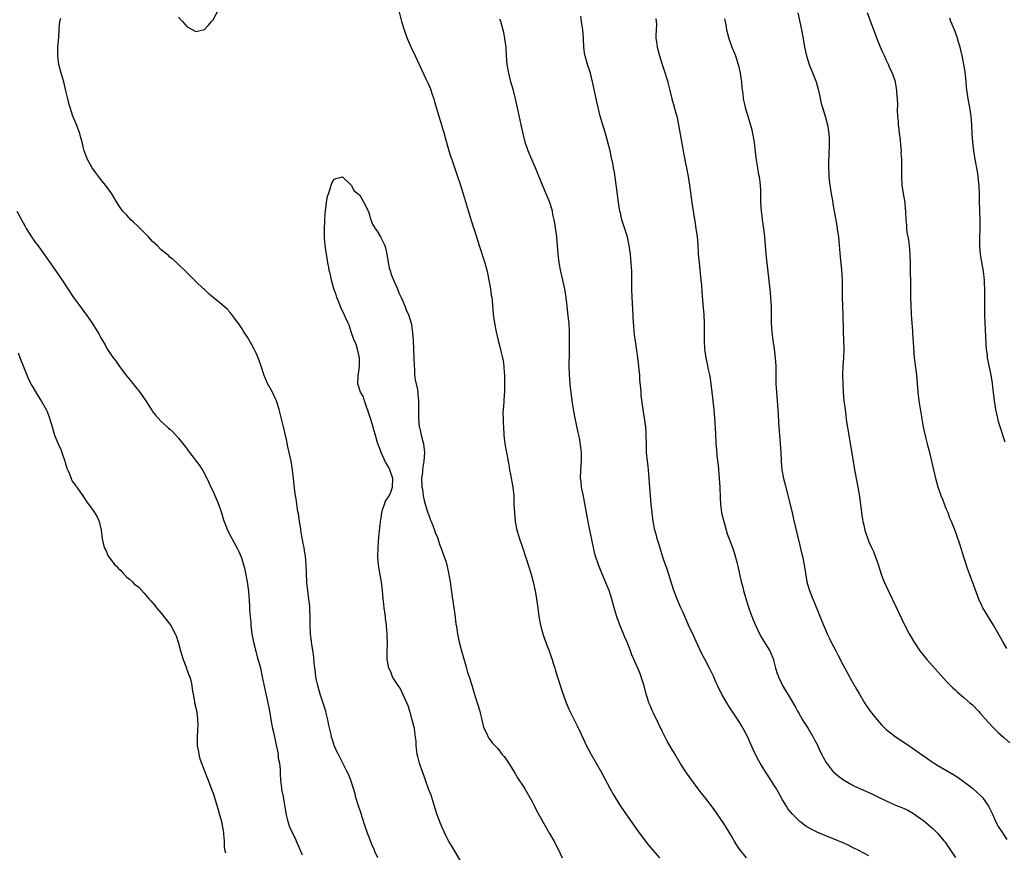
# Model space of a CAD drawing. Units: inches. Extents: x 2556000 to 2559000, y 1506000 to 1509000.
# Drawn here: x 2557444 to 2557672, y 1507134 to 1507327 of the extents above; entities that cross this region are included whole.
import ezdxf

# ---------------------------------------------------------------- set-up
doc = ezdxf.new("R2010")
doc.units = ezdxf.units.IN
doc.header["$MEASUREMENT"] = 0
doc.layers.add('LD25561506_10ft', color=103, linetype='Continuous')

msp = doc.modelspace()

# ---------------------------------------------------------------- linework, layer by layer
at = {"layer": 'LD25561506_10ft'}
for points, elevation in [([(2557481, 1507328), (2557481.92, 1507327), (2557483, 1507325.76), (2557485, 1507324.64), (2557487, 1507325.1), (2557487.91, 1507326.09), (2557488.67, 1507327), (2557489, 1507327.37), (2557491, 1507331.13)], 10190), ([(2557531.67, 1507331), (2557532.67, 1507327), (2557533.27, 1507325), (2557534.02, 1507323), (2557534.95, 1507320.95), (2557535.88, 1507319), (2557538.33, 1507313.67), (2557538.76, 1507312.76), (2557539.36, 1507311.36), (2557539.71, 1507310.29), (2557540.16, 1507309), (2557540.36, 1507308.36), (2557541.33, 1507305), (2557541.93, 1507303), (2557542.16, 1507302.16), (2557542.53, 1507301), (2557542.63, 1507300.63), (2557543.68, 1507297), (2557543.99, 1507295.99), (2557544.31, 1507295), (2557545.52, 1507291.52), (2557546.34, 1507289), (2557546.48, 1507288.48), (2557546.97, 1507287), (2557547.88, 1507283.88), (2557548.83, 1507280.83), (2557549.32, 1507279.32), (2557549.45, 1507279), (2557550.09, 1507277), (2557550.7, 1507275), (2557552, 1507271), (2557552.52, 1507269), (2557553, 1507266.62), (2557553.28, 1507265), (2557553.49, 1507263.49), (2557553.58, 1507263), (2557553.66, 1507262.34), (2557553.96, 1507259), (2557554.25, 1507257), (2557554.65, 1507255), (2557555.11, 1507253), (2557555.5, 1507251.5), (2557555.8, 1507250.2), (2557556.12, 1507249), (2557556.27, 1507248.27), (2557556.43, 1507247), (2557556.5, 1507245.5), (2557556.55, 1507245), (2557556.58, 1507243), (2557556.55, 1507241.45), (2557556.52, 1507241), (2557556.46, 1507240.46), (2557556.37, 1507239), (2557556.31, 1507237.69), (2557556.24, 1507237), (2557556.2, 1507236.2), (2557556.21, 1507235), (2557556.27, 1507233.73), (2557556.28, 1507233), (2557556.4, 1507231), (2557556.64, 1507229), (2557557.4, 1507225), (2557557.64, 1507223.64), (2557557.72, 1507223), (2557557.95, 1507221.95), (2557558.51, 1507219), (2557558.68, 1507217), (2557558.73, 1507215), (2557558.84, 1507213), (2557559.05, 1507211), (2557559.43, 1507209), (2557559.78, 1507207.78), (2557560.02, 1507207), (2557560.54, 1507205.46), (2557560.79, 1507204.79), (2557561, 1507204.11), (2557561.29, 1507203.29), (2557561.54, 1507202.46), (2557562.69, 1507199), (2557563.23, 1507197), (2557563.53, 1507195.53), (2557563.66, 1507195), (2557564, 1507193), (2557564.28, 1507191), (2557564.53, 1507189), (2557564.89, 1507187), (2557565.44, 1507185), (2557565.83, 1507183.83), (2557566.14, 1507183), (2557566.35, 1507182.35), (2557566.88, 1507181), (2557567.41, 1507179.41), (2557567.56, 1507179), (2557567.84, 1507178.16), (2557568.19, 1507177), (2557568.36, 1507176.36), (2557569, 1507174.44), (2557569.82, 1507171.82), (2557570.84, 1507169), (2557571.48, 1507167.48), (2557571.7, 1507167), (2557571.93, 1507166.54), (2557572.68, 1507165), (2557573.47, 1507163.47), (2557574.29, 1507161.71), (2557575.59, 1507159), (2557576.63, 1507157), (2557578.96, 1507152.96), (2557579.67, 1507151.67), (2557581.07, 1507149), (2557581.76, 1507147.76), (2557582.19, 1507147), (2557583.44, 1507145), (2557584.8, 1507143), (2557587.39, 1507139.39), (2557589.14, 1507137), (2557589.96, 1507135.96), (2557592.49, 1507133)], 10190), ([(2557527.17, 1507133), (2557526.52, 1507134.52), (2557526.35, 1507135), (2557525.91, 1507135.91), (2557525.51, 1507137), (2557524.72, 1507139), (2557524.26, 1507140.26), (2557523.58, 1507142.42), (2557523.32, 1507143.32), (2557522.65, 1507145.35), (2557522.12, 1507147), (2557521.9, 1507147.9), (2557520.97, 1507151), (2557520.41, 1507152.41), (2557520.12, 1507153), (2557519, 1507155.12), (2557518.04, 1507157), (2557517.71, 1507157.71), (2557517.1, 1507159.1), (2557517, 1507159.38), (2557516.59, 1507160.59), (2557516.47, 1507161), (2557516.34, 1507161.66), (2557515.8, 1507163.8), (2557515.62, 1507165), (2557515.24, 1507166.54), (2557515.12, 1507167), (2557513.79, 1507171), (2557513.25, 1507173), (2557513, 1507174.24), (2557512.86, 1507175), (2557512.66, 1507176.66), (2557512.53, 1507177.47), (2557512.25, 1507180.25), (2557511.99, 1507182.01), (2557511.76, 1507183.76), (2557511.62, 1507185), (2557511.49, 1507187), (2557511.48, 1507189), (2557511.42, 1507190.58), (2557511.42, 1507191), (2557511.4, 1507191.4), (2557511.22, 1507193), (2557510.94, 1507195), (2557510.77, 1507196.77), (2557510.74, 1507197), (2557510.6, 1507201), (2557510.41, 1507203), (2557510.18, 1507204.18), (2557510.08, 1507205), (2557509.89, 1507205.89), (2557509.61, 1507207.61), (2557509.34, 1507209), (2557509.32, 1507209.32), (2557509.02, 1507211), (2557508.77, 1507212.77), (2557508.63, 1507213.37), (2557508.41, 1507215), (2557508.28, 1507216.28), (2557508.11, 1507217), (2557507.95, 1507218.05), (2557507.67, 1507221), (2557507.43, 1507223), (2557507.09, 1507225), (2557506.33, 1507228.33), (2557505.99, 1507230.01), (2557505.62, 1507231.62), (2557505.33, 1507233), (2557504.35, 1507237), (2557504.02, 1507237.98), (2557503.71, 1507239), (2557503.49, 1507239.49), (2557502.74, 1507241), (2557501.65, 1507243), (2557501.44, 1507243.44), (2557500.84, 1507244.84), (2557500.12, 1507247), (2557499.87, 1507247.87), (2557499.44, 1507249), (2557499, 1507250.04), (2557498.53, 1507251), (2557498.01, 1507252.01), (2557497, 1507253.77), (2557496.17, 1507255), (2557495.73, 1507255.73), (2557495, 1507256.82), (2557494.37, 1507257.63), (2557493.35, 1507259), (2557493.21, 1507259.21), (2557493, 1507259.47), (2557492.24, 1507260.24), (2557491, 1507261.33), (2557489, 1507262.93), (2557487.92, 1507263.92), (2557487, 1507264.79), (2557486.8, 1507265), (2557485, 1507266.7), (2557483.87, 1507267.87), (2557482.85, 1507268.85), (2557482.66, 1507269), (2557481, 1507270.62), (2557479.76, 1507271.76), (2557479, 1507272.33), (2557478.67, 1507272.67), (2557478.29, 1507273), (2557477, 1507274.04), (2557476.06, 1507275), (2557475.52, 1507275.52), (2557475, 1507275.98), (2557474.03, 1507277), (2557473, 1507278.02), (2557471.54, 1507279.54), (2557470.52, 1507280.52), (2557469.98, 1507281), (2557469, 1507282.05), (2557468.06, 1507283), (2557467.61, 1507283.61), (2557467, 1507284.55), (2557465.53, 1507287), (2557465, 1507287.74), (2557464.49, 1507288.49), (2557464.11, 1507289), (2557463, 1507290.35), (2557461.87, 1507291.87), (2557460.99, 1507293), (2557459.9, 1507295), (2557459.16, 1507297), (2557459, 1507297.59), (2557458.68, 1507299), (2557458.31, 1507300.31), (2557458.12, 1507301), (2557457.26, 1507303.26), (2557456.54, 1507305), (2557455.86, 1507307), (2557455.69, 1507307.69), (2557455.33, 1507309), (2557454.91, 1507310.91), (2557454.39, 1507313), (2557453.78, 1507315), (2557453.23, 1507317), (2557452.99, 1507319), (2557453.06, 1507321), (2557453.22, 1507323.22), (2557453.3, 1507325), (2557453.35, 1507325.35), (2557453.51, 1507327), (2557453.73, 1507327.73)], 10190), ([(2557612.62, 1507133), (2557611.02, 1507135), (2557610.22, 1507136.22), (2557609.75, 1507137), (2557609, 1507138.36), (2557608.62, 1507139), (2557607.38, 1507141), (2557606.01, 1507143), (2557605, 1507144.45), (2557603.25, 1507146.75), (2557603, 1507147.08), (2557602.11, 1507148.11), (2557601.42, 1507149), (2557599.93, 1507151), (2557598.74, 1507152.74), (2557597.3, 1507155), (2557596.08, 1507157), (2557595, 1507158.79), (2557594.21, 1507160.21), (2557593, 1507162.56), (2557592.21, 1507164.21), (2557591.06, 1507166.54), (2557590.84, 1507167), (2557590.33, 1507168.33), (2557590.03, 1507169), (2557589.8, 1507169.8), (2557589.41, 1507171), (2557588.91, 1507172.91), (2557588.24, 1507175), (2557587.89, 1507175.89), (2557587.43, 1507177), (2557586.07, 1507180.07), (2557585.73, 1507181), (2557584.95, 1507183), (2557584.36, 1507184.36), (2557584.14, 1507185), (2557583.23, 1507187.23), (2557583, 1507187.89), (2557582.69, 1507188.69), (2557581.95, 1507191), (2557581.4, 1507193), (2557580.77, 1507195), (2557580.25, 1507196.25), (2557579.98, 1507197), (2557579.12, 1507199), (2557578.3, 1507201), (2557577.63, 1507203), (2557577.52, 1507203.52), (2557577.14, 1507205), (2557576.21, 1507209.79), (2557575.79, 1507211.79), (2557575.2, 1507215.2), (2557574.87, 1507216.87), (2557574.43, 1507219), (2557574.29, 1507220.29), (2557574.18, 1507221), (2557574.24, 1507223), (2557574.38, 1507225), (2557574.36, 1507225.64), (2557574.36, 1507227), (2557574.25, 1507228.25), (2557573.99, 1507229.99), (2557573.78, 1507231), (2557573.63, 1507231.63), (2557572.91, 1507235), (2557572.6, 1507236.6), (2557572.49, 1507237.51), (2557572.27, 1507239), (2557571.87, 1507242.13), (2557571.77, 1507243), (2557571.59, 1507245), (2557571.55, 1507247), (2557571.62, 1507250.38), (2557571.62, 1507254.38), (2557571.61, 1507255), (2557571.52, 1507257), (2557571.34, 1507258.66), (2557571.05, 1507261), (2557570.82, 1507263), (2557570.53, 1507265), (2557570.09, 1507267), (2557569.61, 1507269), (2557569.21, 1507271), (2557568.97, 1507273), (2557568.82, 1507275), (2557568.65, 1507277), (2557568.2, 1507280.2), (2557568.05, 1507281), (2557567.78, 1507282.22), (2557567.64, 1507283), (2557567.52, 1507283.52), (2557567.03, 1507285), (2557566.44, 1507286.44), (2557565.35, 1507289), (2557563.75, 1507293), (2557562.89, 1507295), (2557562.05, 1507297), (2557561.37, 1507299), (2557560.86, 1507301), (2557560.41, 1507303), (2557559.72, 1507306.28), (2557559.12, 1507309), (2557558.61, 1507311), (2557558.05, 1507313), (2557557.53, 1507315), (2557557.18, 1507317), (2557557.02, 1507319), (2557556.9, 1507320.9), (2557556.65, 1507323), (2557556.41, 1507324.41), (2557555.92, 1507326.08), (2557555.68, 1507327), (2557555.5, 1507327.5)], 10180), ([(2557641, 1507133.49), (2557638.7, 1507134.7), (2557637.37, 1507135.37), (2557636.02, 1507136.02), (2557634.66, 1507136.66), (2557633.9, 1507137), (2557631, 1507138.15), (2557629, 1507138.98), (2557627.64, 1507139.64), (2557626.39, 1507140.39), (2557625, 1507141.46), (2557623.19, 1507143.19), (2557622.29, 1507144.29), (2557621.89, 1507145), (2557621, 1507146.47), (2557619.58, 1507149), (2557619, 1507149.97), (2557617.84, 1507151.84), (2557617.05, 1507153), (2557615.78, 1507155), (2557615.5, 1507155.5), (2557614.72, 1507157), (2557614.18, 1507158.18), (2557613.56, 1507159.56), (2557612.96, 1507161), (2557611.87, 1507163), (2557611.53, 1507163.53), (2557611, 1507164.47), (2557609.64, 1507166.54), (2557608.41, 1507168.41), (2557608.05, 1507169), (2557607, 1507170.8), (2557606.26, 1507172.26), (2557605.95, 1507173), (2557605.63, 1507173.63), (2557605, 1507175.14), (2557604.36, 1507176.36), (2557604.07, 1507177), (2557603.07, 1507178.93), (2557602.31, 1507180.31), (2557601, 1507183.2), (2557600.42, 1507184.42), (2557599.23, 1507187), (2557597.92, 1507189.92), (2557597.41, 1507191), (2557596.53, 1507193), (2557595.83, 1507195), (2557594.17, 1507200.17), (2557593.86, 1507201), (2557593.28, 1507202.72), (2557592.36, 1507205.64), (2557591.95, 1507207), (2557591.75, 1507207.75), (2557591.39, 1507209), (2557591, 1507211), (2557590.75, 1507213), (2557590.55, 1507215), (2557590.36, 1507217), (2557589.99, 1507221.99), (2557589.81, 1507223.81), (2557589.67, 1507225), (2557589.49, 1507227), (2557589.43, 1507229), (2557589.42, 1507231), (2557589.41, 1507231.41), (2557589.29, 1507233), (2557588.69, 1507237), (2557588.26, 1507240.26), (2557588.19, 1507241), (2557588.14, 1507241.86), (2557587.93, 1507243.93), (2557587.88, 1507245), (2557587.78, 1507246.22), (2557587.69, 1507247), (2557587.47, 1507249), (2557587.19, 1507250.81), (2557587.16, 1507251.16), (2557586.88, 1507252.88), (2557586.82, 1507253.18), (2557586.62, 1507255), (2557586.52, 1507256.52), (2557586.47, 1507257), (2557586.26, 1507260.26), (2557586.14, 1507263), (2557586.08, 1507265), (2557586.04, 1507269), (2557586.01, 1507269.99), (2557585.94, 1507271), (2557585.84, 1507271.84), (2557585.76, 1507273), (2557585.48, 1507275), (2557585.02, 1507277), (2557584.04, 1507280.04), (2557583.76, 1507281), (2557583.42, 1507282.58), (2557583.31, 1507283), (2557582.99, 1507284.99), (2557582.74, 1507286.74), (2557582.51, 1507288.51), (2557582.32, 1507289.68), (2557582.01, 1507292.01), (2557581.81, 1507293), (2557581.71, 1507293.71), (2557581.37, 1507295.37), (2557581.02, 1507297), (2557580.53, 1507299), (2557580.18, 1507300.18), (2557579.96, 1507301), (2557579.25, 1507303.25), (2557578.73, 1507305), (2557577.99, 1507307.99), (2557576.98, 1507312.98), (2557576.46, 1507315), (2557575.79, 1507317), (2557575.21, 1507319), (2557575.17, 1507319.17), (2557574.95, 1507320.95), (2557574.84, 1507323), (2557574.68, 1507325), (2557574.42, 1507327), (2557574.23, 1507328.23)], 10170), ([(2557591.66, 1507327.66), (2557591.73, 1507327), (2557591.76, 1507326.24), (2557591.68, 1507325), (2557591.65, 1507323.65), (2557591.66, 1507323), (2557591.74, 1507322.26), (2557591.94, 1507321), (2557592.19, 1507320.2), (2557592.45, 1507319), (2557593.06, 1507317), (2557593.58, 1507315.58), (2557594.39, 1507313), (2557594.5, 1507312.5), (2557594.88, 1507311), (2557595.35, 1507309), (2557595.73, 1507307.73), (2557596.26, 1507305.74), (2557596.49, 1507305), (2557596.59, 1507304.59), (2557596.9, 1507303), (2557597.49, 1507299.49), (2557597.71, 1507298.29), (2557598.08, 1507296.08), (2557598.31, 1507295), (2557598.41, 1507294.41), (2557598.72, 1507293), (2557599.12, 1507291), (2557599.44, 1507289), (2557599.98, 1507285), (2557600.52, 1507281.48), (2557600.68, 1507280.68), (2557600.92, 1507279), (2557601.18, 1507277), (2557601.33, 1507275.33), (2557601.47, 1507273), (2557601.64, 1507271), (2557602.09, 1507267), (2557602.2, 1507265.8), (2557602.3, 1507264.3), (2557602.55, 1507261.45), (2557602.6, 1507260.6), (2557602.74, 1507259), (2557602.84, 1507257), (2557602.84, 1507255), (2557602.81, 1507253), (2557602.91, 1507251), (2557603.21, 1507249), (2557603.54, 1507247.54), (2557603.76, 1507246.24), (2557604.03, 1507245), (2557604.19, 1507244.19), (2557604.6, 1507241), (2557605.09, 1507237), (2557605.25, 1507235), (2557605.42, 1507231.42), (2557605.56, 1507229), (2557605.69, 1507227.69), (2557605.79, 1507226.21), (2557606.05, 1507224.05), (2557606.32, 1507221), (2557606.42, 1507219), (2557606.51, 1507216.51), (2557606.61, 1507215), (2557606.88, 1507213), (2557607.35, 1507211), (2557607.51, 1507210.49), (2557608.18, 1507208.18), (2557608.64, 1507207), (2557609.39, 1507205), (2557609.79, 1507203.79), (2557610.04, 1507203), (2557610.38, 1507201.62), (2557610.65, 1507200.65), (2557611.43, 1507197), (2557611.76, 1507195.76), (2557611.94, 1507195), (2557612.65, 1507192.65), (2557613.13, 1507191.13), (2557613.64, 1507189.64), (2557614.18, 1507188.18), (2557614.69, 1507187), (2557615.65, 1507185), (2557616.1, 1507184.1), (2557617, 1507182.76), (2557618.03, 1507181), (2557618.88, 1507179), (2557619, 1507178.58), (2557619.39, 1507177), (2557619.76, 1507175.76), (2557620.04, 1507175), (2557621.01, 1507173.01), (2557623, 1507169.67), (2557623.97, 1507167.97), (2557624.48, 1507167), (2557624.75, 1507166.54), (2557625.64, 1507165), (2557626.15, 1507164.15), (2557626.9, 1507163), (2557628.1, 1507161), (2557628.4, 1507160.4), (2557629, 1507159.28), (2557629.71, 1507157.71), (2557630.08, 1507157), (2557630.38, 1507156.38), (2557631.12, 1507155.12), (2557632.75, 1507153), (2557632.87, 1507152.87), (2557633.93, 1507151.93), (2557635.09, 1507151.09), (2557637, 1507149.99), (2557637.66, 1507149.66), (2557641, 1507148.19), (2557641.81, 1507147.81), (2557643.38, 1507147), (2557645, 1507146.21), (2557647, 1507145.32), (2557647.76, 1507145), (2557648.67, 1507144.67), (2557650.06, 1507144.06), (2557651.34, 1507143.34), (2557653, 1507142.16), (2557653.67, 1507141.67), (2557654.76, 1507140.76), (2557655.82, 1507139.82), (2557656.67, 1507139), (2557657, 1507138.64), (2557658.37, 1507137), (2557658.65, 1507136.65), (2557659.48, 1507135.48), (2557659.8, 1507135), (2557661.1, 1507133.1)], 10160), ([(2557607.55, 1507327.55), (2557607.83, 1507326.17), (2557608.02, 1507325), (2557608.2, 1507324.2), (2557608.52, 1507323), (2557609.24, 1507321), (2557609.77, 1507319.77), (2557610.06, 1507319), (2557610.74, 1507317), (2557610.79, 1507316.79), (2557611.17, 1507315), (2557611.44, 1507313), (2557611.56, 1507311.56), (2557611.76, 1507310.24), (2557611.89, 1507309), (2557612.07, 1507308.07), (2557612.31, 1507307), (2557612.92, 1507305), (2557613.43, 1507303.43), (2557613.85, 1507301.85), (2557614.04, 1507301), (2557614.39, 1507299), (2557614.59, 1507297.41), (2557614.66, 1507296.66), (2557614.87, 1507294.87), (2557615.17, 1507293), (2557615.45, 1507291.45), (2557615.55, 1507291), (2557615.8, 1507289), (2557615.86, 1507287.86), (2557615.86, 1507286.14), (2557615.9, 1507285), (2557616.03, 1507283), (2557616.18, 1507281.82), (2557616.26, 1507281), (2557616.56, 1507279), (2557616.79, 1507277), (2557616.93, 1507275), (2557617.09, 1507273), (2557618.11, 1507264.11), (2557618.19, 1507263), (2557618.26, 1507261.74), (2557618.32, 1507261), (2557618.35, 1507260.35), (2557618.39, 1507257), (2557618.5, 1507255), (2557618.74, 1507253), (2557619.05, 1507251.05), (2557619.31, 1507249), (2557619.41, 1507247), (2557619.44, 1507243.44), (2557619.45, 1507243), (2557619.58, 1507241), (2557619.77, 1507239), (2557619.92, 1507237), (2557619.99, 1507235.99), (2557620.05, 1507233.95), (2557620.11, 1507233), (2557620.47, 1507229), (2557620.58, 1507227), (2557620.64, 1507225), (2557620.83, 1507223), (2557621.24, 1507221), (2557621.6, 1507219.6), (2557623.19, 1507213), (2557623.54, 1507211.54), (2557624.28, 1507208.28), (2557625, 1507205.45), (2557625.46, 1507203.46), (2557625.59, 1507203), (2557625.98, 1507201), (2557626.29, 1507199), (2557626.64, 1507197), (2557627, 1507195.7), (2557627.21, 1507195), (2557628, 1507193), (2557628.3, 1507192.3), (2557629.47, 1507189.47), (2557630.46, 1507187), (2557631, 1507185.74), (2557631.32, 1507185), (2557631.88, 1507183.88), (2557632.28, 1507183), (2557633.32, 1507181), (2557633.91, 1507179.91), (2557635, 1507177.82), (2557635.45, 1507177), (2557635.98, 1507175.98), (2557637, 1507174.14), (2557638.15, 1507172.15), (2557638.79, 1507171), (2557639.96, 1507169), (2557640.36, 1507168.36), (2557641.29, 1507167), (2557641.66, 1507166.54), (2557642.89, 1507165), (2557643.89, 1507163.89), (2557645, 1507162.79), (2557647, 1507161.2), (2557647.29, 1507161), (2557649.55, 1507159.55), (2557650.31, 1507159), (2557651, 1507158.56), (2557653.19, 1507157), (2557654.28, 1507156.28), (2557655, 1507155.76), (2557656.13, 1507155), (2557657, 1507154.45), (2557660.45, 1507152.45), (2557661.66, 1507151.66), (2557662.83, 1507150.83), (2557665, 1507149.15), (2557667, 1507147.36), (2557667.32, 1507147), (2557668.72, 1507145), (2557668.83, 1507144.83), (2557669.7, 1507143), (2557670.1, 1507142.1), (2557670.76, 1507140.76), (2557671, 1507140.3), (2557671.49, 1507139.49), (2557673, 1507137.31)], 10150), ([(2557624.54, 1507329), (2557625.39, 1507325), (2557625.77, 1507323), (2557626.11, 1507321), (2557626.53, 1507319), (2557627.15, 1507317), (2557628.75, 1507313), (2557629, 1507312.15), (2557629.32, 1507311), (2557629.61, 1507309.61), (2557629.98, 1507307.98), (2557630.26, 1507307), (2557630.88, 1507305), (2557631.41, 1507303), (2557631.72, 1507301), (2557631.77, 1507299.77), (2557631.83, 1507299), (2557631.83, 1507298.17), (2557631.65, 1507294.35), (2557631.65, 1507293), (2557631.75, 1507291.75), (2557631.75, 1507291), (2557631.81, 1507290.19), (2557631.96, 1507289), (2557632.27, 1507287), (2557632.55, 1507285.45), (2557632.67, 1507284.67), (2557633.58, 1507279.58), (2557633.66, 1507279), (2557633.75, 1507278.25), (2557633.93, 1507277), (2557634.04, 1507276.04), (2557634.34, 1507272.34), (2557634.63, 1507269.37), (2557634.79, 1507267), (2557634.81, 1507265), (2557634.8, 1507263), (2557634.85, 1507261), (2557634.95, 1507259), (2557635.07, 1507255.07), (2557635.15, 1507253), (2557635.19, 1507251), (2557635.12, 1507249), (2557634.98, 1507247), (2557634.9, 1507245), (2557634.93, 1507243), (2557635.05, 1507241), (2557635.23, 1507239), (2557635.47, 1507237), (2557635.67, 1507235.67), (2557635.85, 1507234.15), (2557636.33, 1507231), (2557637.57, 1507223.57), (2557637.69, 1507223), (2557637.87, 1507221.87), (2557638.07, 1507221), (2557638.19, 1507220.2), (2557638.44, 1507219), (2557638.79, 1507216.79), (2557639.27, 1507213), (2557639.49, 1507211.49), (2557639.6, 1507211), (2557639.81, 1507210.19), (2557640.07, 1507209), (2557640.29, 1507208.29), (2557640.72, 1507207), (2557641, 1507206.33), (2557641.6, 1507205), (2557642.07, 1507204.07), (2557642.47, 1507203), (2557643, 1507201.49), (2557643.61, 1507199.61), (2557643.78, 1507199), (2557644.25, 1507197.75), (2557644.53, 1507197), (2557645.44, 1507195), (2557647.27, 1507191.27), (2557648.55, 1507188.55), (2557649.2, 1507187.2), (2557650.37, 1507185), (2557651.5, 1507183), (2557652.83, 1507181), (2557653.8, 1507179.8), (2557654.46, 1507179), (2557659, 1507173.94), (2557660.44, 1507172.44), (2557661, 1507171.96), (2557661.49, 1507171.49), (2557663, 1507170.24), (2557664.43, 1507169), (2557665, 1507168.47), (2557666.41, 1507167), (2557666.82, 1507166.54), (2557668.55, 1507164.55), (2557670.02, 1507163), (2557671, 1507162.06), (2557672.17, 1507161), (2557673.68, 1507159.68)], 10140), ([(2557673, 1507181.59), (2557672.11, 1507183), (2557669.9, 1507187), (2557667.45, 1507191), (2557667.29, 1507191.29), (2557667, 1507191.93), (2557666.64, 1507192.64), (2557666.49, 1507193), (2557665.03, 1507197), (2557663.92, 1507199.92), (2557662.94, 1507203), (2557662.49, 1507204.49), (2557662.02, 1507206.02), (2557661.5, 1507207.5), (2557660.92, 1507209.08), (2557660.15, 1507211), (2557659.8, 1507211.8), (2557659.34, 1507213), (2557659, 1507213.8), (2557658.54, 1507215), (2557658.13, 1507216.13), (2557657.77, 1507217), (2557657.08, 1507219), (2557656.51, 1507221), (2557656.35, 1507221.65), (2557656.02, 1507223), (2557655.57, 1507225), (2557655.1, 1507227), (2557654.65, 1507228.65), (2557654.57, 1507229), (2557654.24, 1507230.24), (2557653.88, 1507231.88), (2557653.66, 1507233), (2557653.3, 1507235.3), (2557652.66, 1507239), (2557652.42, 1507241), (2557652.29, 1507243), (2557652.11, 1507245), (2557651.59, 1507249), (2557651.4, 1507251.4), (2557651.21, 1507254.79), (2557651.17, 1507255.17), (2557651.06, 1507257), (2557650.91, 1507259), (2557650.79, 1507261.21), (2557650.76, 1507263), (2557650.75, 1507264.75), (2557650.67, 1507270.67), (2557650.59, 1507273), (2557650.4, 1507275), (2557650.23, 1507276.23), (2557649.91, 1507278.09), (2557649.8, 1507279), (2557649.76, 1507279.76), (2557649.62, 1507281), (2557649.58, 1507283), (2557649.52, 1507283.52), (2557649.43, 1507285), (2557649.06, 1507287.06), (2557648.75, 1507289), (2557648.63, 1507291), (2557648.61, 1507292.61), (2557648.64, 1507293.36), (2557648.61, 1507295), (2557648.51, 1507296.51), (2557648.53, 1507297), (2557648.5, 1507297.5), (2557648.23, 1507300.23), (2557648.13, 1507301), (2557647.99, 1507302.01), (2557647.9, 1507303), (2557647.87, 1507303.87), (2557647.73, 1507305), (2557647.64, 1507306.36), (2557647.68, 1507307.68), (2557647.6, 1507309), (2557647.47, 1507310.53), (2557647.47, 1507311), (2557647.42, 1507311.42), (2557647.14, 1507313), (2557646.44, 1507315), (2557645.96, 1507315.96), (2557645.53, 1507317), (2557645, 1507318.08), (2557644.59, 1507319), (2557644.1, 1507320.1), (2557643, 1507322.69), (2557642.38, 1507324.38), (2557642.12, 1507325), (2557641.6, 1507326.4), (2557641.29, 1507327.29), (2557640.71, 1507329)], 10130), ([(2557672.56, 1507229.44), (2557672.06, 1507231), (2557671.82, 1507231.82), (2557671.41, 1507233), (2557671, 1507234.47), (2557670.87, 1507235), (2557670.46, 1507237), (2557670.15, 1507239), (2557669.74, 1507242.26), (2557669.67, 1507243), (2557669.58, 1507243.58), (2557669.34, 1507245), (2557668.59, 1507248.59), (2557668.53, 1507249), (2557668.47, 1507249.53), (2557668.26, 1507251), (2557668.16, 1507252.16), (2557668.09, 1507253.91), (2557667.93, 1507257), (2557667.88, 1507259), (2557667.89, 1507263.89), (2557667.85, 1507265), (2557667.78, 1507266.22), (2557667.76, 1507267), (2557667.56, 1507269), (2557666.9, 1507272.9), (2557666.72, 1507275), (2557666.7, 1507276.7), (2557666.78, 1507279), (2557666.81, 1507281), (2557666.75, 1507283), (2557666.66, 1507285.34), (2557666.64, 1507287), (2557666.59, 1507288.59), (2557666.57, 1507289), (2557666.5, 1507289.5), (2557666.35, 1507291), (2557666.17, 1507292.17), (2557665.61, 1507295), (2557665.29, 1507297), (2557665.07, 1507299), (2557664.94, 1507300.94), (2557664.85, 1507303), (2557664.69, 1507305), (2557664.38, 1507307), (2557664.02, 1507309), (2557663.66, 1507311.66), (2557663.55, 1507313), (2557663.28, 1507315.28), (2557662.99, 1507317), (2557662.68, 1507318.68), (2557662.33, 1507320.33), (2557662.15, 1507321), (2557661.79, 1507322.21), (2557661.57, 1507323), (2557661.43, 1507323.43), (2557660.83, 1507325), (2557660.02, 1507327), (2557659.76, 1507327.76)], 10120), ([(2557546.35, 1507132.35), (2557545, 1507134.53), (2557544.08, 1507136.08), (2557543.59, 1507137), (2557543, 1507138.06), (2557542.07, 1507140.07), (2557541.68, 1507141), (2557540.93, 1507143), (2557540.5, 1507144.5), (2557540.01, 1507145.99), (2557539.54, 1507147.54), (2557538.95, 1507149.05), (2557538.25, 1507151), (2557537.95, 1507151.95), (2557537.52, 1507153), (2557536.84, 1507155), (2557536.5, 1507156.5), (2557536.34, 1507157), (2557536.21, 1507157.79), (2557536.09, 1507159), (2557536.04, 1507160.04), (2557535.94, 1507161), (2557535.76, 1507162.24), (2557535.67, 1507163), (2557535.56, 1507163.56), (2557535.18, 1507165), (2557535, 1507165.58), (2557534.75, 1507166.54), (2557534.71, 1507166.71), (2557534.61, 1507167), (2557534.25, 1507168.25), (2557533.93, 1507169), (2557532.34, 1507172.34), (2557531.87, 1507173), (2557531, 1507174.37), (2557530.62, 1507175), (2557530.17, 1507176.17), (2557529.71, 1507177), (2557529.4, 1507178.6), (2557529.33, 1507179), (2557529.33, 1507179.33), (2557529.38, 1507181), (2557529.46, 1507182.54), (2557529.35, 1507185), (2557529.19, 1507186.81), (2557529.17, 1507187.17), (2557529, 1507188.42), (2557528.95, 1507188.95), (2557528.69, 1507191), (2557528.52, 1507192.52), (2557528.43, 1507193), (2557528.26, 1507195), (2557528.04, 1507197), (2557527.66, 1507199), (2557527.59, 1507199.59), (2557527.33, 1507201), (2557527.21, 1507202.79), (2557527.27, 1507205), (2557527.45, 1507207.45), (2557527.75, 1507210.25), (2557527.81, 1507211), (2557527.96, 1507211.96), (2557528.1, 1507213), (2557528.27, 1507213.73), (2557528.7, 1507215), (2557529, 1507215.7), (2557529.81, 1507217), (2557530.19, 1507217.81), (2557530.62, 1507219), (2557530.65, 1507221), (2557530.01, 1507223), (2557529.66, 1507223.66), (2557529, 1507224.79), (2557527.99, 1507227), (2557527.72, 1507227.72), (2557527.19, 1507229), (2557527, 1507229.6), (2557526.73, 1507230.73), (2557526.63, 1507231), (2557526.3, 1507232.3), (2557526.09, 1507233), (2557525.37, 1507235.37), (2557525, 1507236.32), (2557524.85, 1507236.85), (2557524.65, 1507237.35), (2557524.1, 1507239), (2557523.89, 1507239.89), (2557523.19, 1507241), (2557523, 1507241.5), (2557522.58, 1507243), (2557522.62, 1507244.62), (2557522.64, 1507245), (2557522.71, 1507245.29), (2557522.94, 1507247), (2557522.96, 1507249), (2557522.5, 1507251), (2557522.15, 1507252.15), (2557521.74, 1507253), (2557521, 1507255.02), (2557520.52, 1507256.52), (2557520.32, 1507257), (2557519.69, 1507258.31), (2557519.29, 1507259.29), (2557519, 1507259.79), (2557518.64, 1507260.64), (2557518.45, 1507261), (2557518.09, 1507262.09), (2557517.69, 1507263), (2557517.56, 1507263.56), (2557517.01, 1507265), (2557516.48, 1507267), (2557516.22, 1507268.22), (2557516, 1507269), (2557515.73, 1507270.27), (2557515.6, 1507271), (2557515.54, 1507271.54), (2557515.27, 1507273), (2557514.97, 1507275), (2557514.85, 1507276.85), (2557514.81, 1507277.19), (2557514.85, 1507279), (2557515, 1507282.36), (2557515.04, 1507282.96), (2557515.07, 1507283.07), (2557515.26, 1507285), (2557515.52, 1507286.48), (2557515.73, 1507287), (2557516.14, 1507288.14), (2557516.39, 1507289), (2557516.56, 1507289.44), (2557517, 1507290.36), (2557517.42, 1507290.58), (2557519, 1507290.97), (2557521, 1507288.98), (2557521.71, 1507287.71), (2557523, 1507286.66), (2557523.92, 1507285), (2557525, 1507282.88), (2557525.57, 1507281), (2557525.93, 1507279.93), (2557526.55, 1507279), (2557526.7, 1507278.7), (2557527, 1507278.37), (2557527.79, 1507277), (2557528.83, 1507275), (2557529, 1507274.49), (2557529.3, 1507273), (2557529.53, 1507271.53), (2557529.83, 1507269.83), (2557530.09, 1507269), (2557530.28, 1507268.28), (2557531, 1507266.7), (2557531.73, 1507265), (2557532.07, 1507264.07), (2557532.6, 1507263), (2557533, 1507262.1), (2557533.31, 1507261.31), (2557533.46, 1507261), (2557533.86, 1507259.86), (2557534.28, 1507259), (2557534.93, 1507257), (2557535, 1507256.64), (2557535.25, 1507254.75), (2557535.36, 1507253), (2557535.46, 1507251), (2557535.54, 1507249), (2557535.59, 1507247), (2557535.66, 1507246.34), (2557535.72, 1507245), (2557535.86, 1507243.86), (2557536.35, 1507241.65), (2557536.43, 1507241), (2557536.45, 1507240.45), (2557536.62, 1507239), (2557536.62, 1507237.38), (2557536.65, 1507236.65), (2557536.65, 1507235), (2557536.8, 1507233), (2557536.83, 1507232.83), (2557537, 1507232.18), (2557537.23, 1507231), (2557537.74, 1507229), (2557537.99, 1507227), (2557537.96, 1507226.04), (2557537.86, 1507225), (2557537.61, 1507223.61), (2557537.55, 1507223), (2557537.53, 1507222.47), (2557537.35, 1507221), (2557537.4, 1507219.4), (2557537.42, 1507219), (2557537.51, 1507218.49), (2557537.7, 1507217), (2557537.9, 1507215.9), (2557538.14, 1507215), (2557538.72, 1507213.28), (2557538.8, 1507213), (2557538.85, 1507212.85), (2557539, 1507212.52), (2557539.36, 1507211.36), (2557539.53, 1507211), (2557539.93, 1507210.07), (2557540.31, 1507209), (2557540.48, 1507208.48), (2557541, 1507207.33), (2557541.56, 1507205.56), (2557541.76, 1507205), (2557542.12, 1507204.12), (2557543, 1507201.62), (2557543.51, 1507199.51), (2557543.71, 1507198.29), (2557543.94, 1507197), (2557544.43, 1507193.57), (2557544.54, 1507192.54), (2557545, 1507189.48), (2557545.3, 1507187.3), (2557545.43, 1507186.57), (2557545.67, 1507185), (2557546.08, 1507183), (2557546.59, 1507181), (2557547.73, 1507177), (2557547.98, 1507175.98), (2557548.33, 1507175), (2557548.94, 1507173.06), (2557549.43, 1507171.43), (2557550.21, 1507169), (2557550.81, 1507167), (2557550.92, 1507166.54), (2557551.3, 1507165), (2557551.57, 1507163.57), (2557551.81, 1507163), (2557552.59, 1507161.41), (2557552.74, 1507161), (2557552.84, 1507160.84), (2557553, 1507160.66), (2557553.72, 1507159.72), (2557554.36, 1507159), (2557555, 1507158.36), (2557556.04, 1507157), (2557556.49, 1507156.49), (2557557, 1507155.75), (2557557.29, 1507155.29), (2557559, 1507152.58), (2557559.59, 1507151.59), (2557561, 1507149.4), (2557561.24, 1507149), (2557562.41, 1507147), (2557563, 1507145.93), (2557563.49, 1507145), (2557563.99, 1507143.99), (2557565.63, 1507141), (2557567, 1507138.66), (2557567.95, 1507137), (2557569, 1507135), (2557569.95, 1507133)], 10200), ([(2557443.49, 1507283), (2557445.43, 1507279.43), (2557445.68, 1507279), (2557446.91, 1507277), (2557447.8, 1507275.8), (2557448.37, 1507275), (2557449, 1507274.19), (2557450.34, 1507272.34), (2557453, 1507268.46), (2557454.03, 1507267), (2557456.63, 1507263), (2557458.11, 1507261), (2557458.5, 1507260.5), (2557459, 1507259.81), (2557459.62, 1507259), (2557461, 1507257), (2557461.78, 1507255.78), (2557462.54, 1507254.54), (2557463, 1507253.61), (2557463.98, 1507251.98), (2557464.48, 1507251), (2557465, 1507250.2), (2557465.84, 1507249), (2557466.37, 1507248.37), (2557467, 1507247.45), (2557467.2, 1507247.2), (2557468.19, 1507245.81), (2557469, 1507244.73), (2557469.78, 1507243.78), (2557470.38, 1507243), (2557471, 1507242.25), (2557472.01, 1507241), (2557472.43, 1507240.43), (2557473, 1507239.57), (2557473.43, 1507239), (2557474.81, 1507236.81), (2557475, 1507236.54), (2557475.68, 1507235.68), (2557476.26, 1507235), (2557477, 1507234.22), (2557478.33, 1507233), (2557478.69, 1507232.69), (2557479, 1507232.4), (2557479.75, 1507231.75), (2557481, 1507230.37), (2557482.49, 1507228.49), (2557483, 1507227.77), (2557483.34, 1507227.34), (2557483.57, 1507227), (2557485.91, 1507223.91), (2557486.69, 1507222.69), (2557487, 1507222.15), (2557488.06, 1507220.06), (2557488.52, 1507219), (2557489, 1507217.99), (2557490.23, 1507215), (2557490.95, 1507213), (2557491.41, 1507211.41), (2557491.97, 1507210.03), (2557492.36, 1507209), (2557493.24, 1507207.24), (2557494.7, 1507204.7), (2557495, 1507204.09), (2557495.46, 1507203), (2557495.64, 1507202.36), (2557496.07, 1507201), (2557496.26, 1507200.26), (2557496.54, 1507199), (2557496.94, 1507197), (2557497.23, 1507194.77), (2557497.45, 1507191.45), (2557497.46, 1507190.54), (2557497.59, 1507189), (2557497.73, 1507187.73), (2557497.77, 1507187), (2557498.01, 1507185), (2557498.38, 1507183), (2557498.91, 1507180.91), (2557499.34, 1507179.34), (2557499.61, 1507178.39), (2557499.96, 1507177), (2557500.39, 1507175), (2557500.81, 1507172.81), (2557501.89, 1507167.89), (2557502.15, 1507166.54), (2557502.21, 1507166.21), (2557502.4, 1507165), (2557502.8, 1507163), (2557503, 1507162.13), (2557503.52, 1507159.52), (2557503.87, 1507158.13), (2557504.06, 1507157), (2557504.12, 1507156.12), (2557504.4, 1507155), (2557504.57, 1507153.43), (2557504.54, 1507152.54), (2557504.6, 1507151), (2557504.83, 1507149.17), (2557504.85, 1507149), (2557504.89, 1507148.89), (2557505.24, 1507147.24), (2557505.3, 1507146.7), (2557505.81, 1507143.81), (2557505.92, 1507143), (2557506.28, 1507141.72), (2557506.46, 1507141), (2557506.59, 1507140.59), (2557507.22, 1507139.22), (2557507.65, 1507138.35), (2557508.29, 1507137), (2557509.69, 1507133.69)], 10180), ([(2557443.87, 1507250.13), (2557444.45, 1507248.45), (2557445, 1507247.12), (2557445.57, 1507245.57), (2557445.83, 1507245), (2557446.16, 1507244.16), (2557447, 1507242.58), (2557448.34, 1507240.34), (2557449.18, 1507239), (2557450.3, 1507237), (2557450.52, 1507236.52), (2557451.12, 1507235), (2557451.68, 1507233), (2557452.27, 1507231), (2557453.12, 1507229), (2557453.71, 1507227.71), (2557453.97, 1507227), (2557454.64, 1507225), (2557454.7, 1507224.7), (2557455.19, 1507223.19), (2557455.27, 1507223), (2557455.55, 1507222.45), (2557456.14, 1507221), (2557456.37, 1507220.37), (2557457, 1507219.56), (2557457.22, 1507219.22), (2557457.41, 1507219), (2557459, 1507216.75), (2557459.68, 1507215.68), (2557461, 1507213.88), (2557461.35, 1507213.35), (2557462.11, 1507212.11), (2557462.58, 1507211), (2557463.05, 1507209), (2557463.31, 1507207), (2557463.8, 1507205), (2557464.22, 1507204.22), (2557464.72, 1507203), (2557465, 1507202.6), (2557466.27, 1507201), (2557466.64, 1507200.64), (2557467, 1507200.18), (2557467.64, 1507199.64), (2557468.16, 1507199), (2557469, 1507198.12), (2557469.65, 1507197.65), (2557470.3, 1507197), (2557470.67, 1507196.67), (2557471, 1507196.32), (2557471.76, 1507195.76), (2557473, 1507194.43), (2557474.23, 1507193), (2557474.6, 1507192.6), (2557475.5, 1507191.5), (2557475.89, 1507191), (2557477, 1507189.74), (2557479, 1507187.24), (2557479.15, 1507187), (2557479.29, 1507186.71), (2557480.21, 1507185), (2557480.47, 1507184.47), (2557481, 1507182.83), (2557481.43, 1507181), (2557482.05, 1507179), (2557482.75, 1507177.25), (2557482.84, 1507177), (2557482.87, 1507176.87), (2557483, 1507176.57), (2557483.4, 1507175.4), (2557483.59, 1507175), (2557483.87, 1507174.13), (2557484.11, 1507173), (2557484.15, 1507172.15), (2557484.42, 1507171), (2557484.7, 1507169.3), (2557484.73, 1507169), (2557485, 1507167.83), (2557485.14, 1507167.14), (2557485.23, 1507166.54), (2557485.41, 1507165.41), (2557485.46, 1507163.46), (2557485.43, 1507163), (2557485.38, 1507162.62), (2557485.3, 1507161), (2557485.35, 1507159), (2557485.59, 1507157.59), (2557485.71, 1507157), (2557485.97, 1507155.97), (2557486.32, 1507155), (2557487.1, 1507153), (2557487.6, 1507151.6), (2557487.87, 1507151), (2557488.42, 1507149.58), (2557488.72, 1507148.72), (2557489, 1507147.99), (2557489.32, 1507147), (2557490.16, 1507144.16), (2557490.52, 1507143), (2557491, 1507141.23), (2557491.06, 1507141), (2557491.31, 1507139.31), (2557491.39, 1507139), (2557491.46, 1507138.54), (2557491.58, 1507137), (2557491.61, 1507135.61), (2557491.69, 1507135), (2557491.85, 1507134.15)], 10170)]:
    msp.add_lwpolyline(points, dxfattribs=dict(at, elevation=elevation))

doc.saveas('drawing.dxf')
